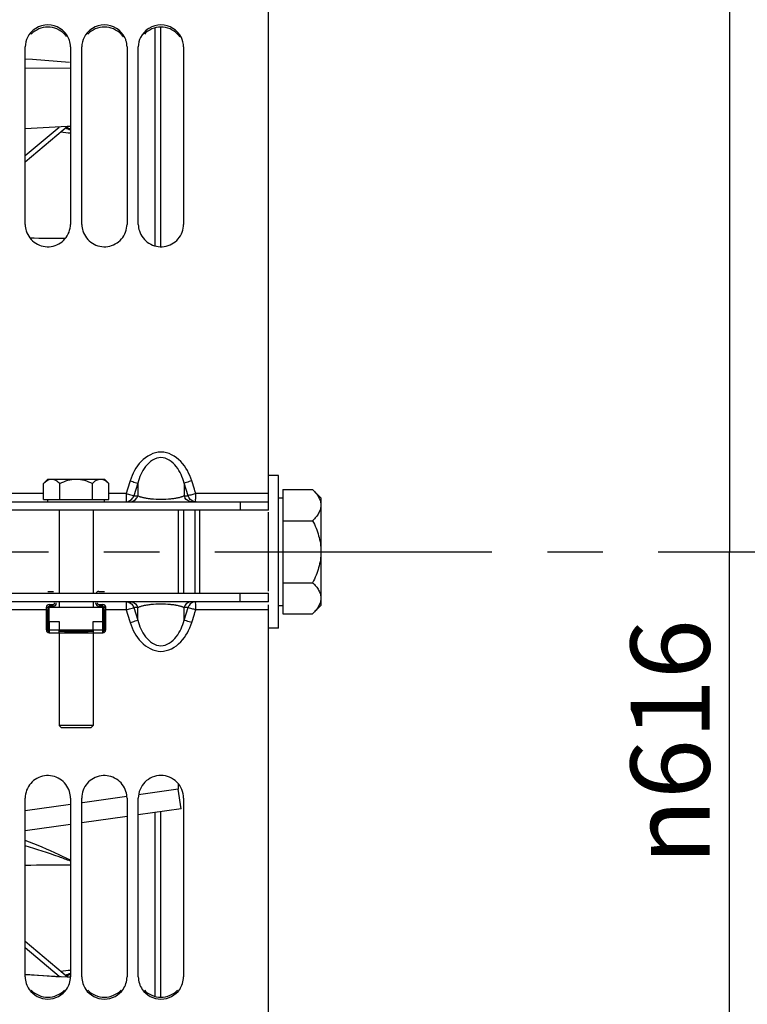
# Model space of a CAD drawing. Units: millimetres. Extents: x 0 to 594, y 0 to 420.
# Drawn here: x 107 to 139, y 222 to 266 of the extents above; entities that cross this region are included whole.
import ezdxf

# ---------------------------------------------------------------- set-up
doc = ezdxf.new("R2010")
doc.units = ezdxf.units.MM
doc.header["$LTSCALE"] = 32.67
doc.linetypes.add('CENTER', pattern=[0.6, 0.375, -0.075, 0.075, -0.075])
doc.layers.get('0').update_dxf_attribs({"linetype": 'CONTINUOUS'})
for name, color, linetype in [('02___PRT_ALL_AXES', 7, 'CONTINUOUS'), ('09_ALL_ROUNDS', 7, 'CONTINUOUS'), ('3_ALL_AXES', 7, 'CONTINUOUS'), ('7_ALL_FEATURES', 7, 'CONTINUOUS'), ('AXE_ASM_REF', 7, 'CONTINUOUS'), ('AXES', 7, 'CONTINUOUS'), ('SOLIDES', 7, 'CONTINUOUS')]:
    doc.layers.add(name, color=color, linetype=linetype)
doc.styles.get("Standard").update_dxf_attribs({"font": 'txt', "width": 0.85})
doc.styles.add('TEXTSTYLE_5', font='gdt', dxfattribs={"width": 0.85})
doc.dimstyles.new('DIMSTYLE_1', dxfattribs={"dimtxt": 3.5, "dimasz": 3.5, "dimexe": 1.5, "dimexo": 1, "dimgap": 0.875, "dimtad": 1, "dimdec": 4, "dimlfac": 4, "dimtxsty": 'STANDARD', "dimblk": '_FILLED', "dimblk1": '_FILLED', "dimblk2": '_FILLED', "dimcen": 0.09, "dimclrt": 5, "dimadec": 0, "dimazin": 0, "dimtp": 0.8, "dimtm": 0.8, "dimtfac": 1, "dimtdec": 4, "dimtofl": 0, "dimtmove": 0, "dimatfit": 3, "dimldrblk": '_FILLED', "dimfxl": 1, "dimtolj": 1, "dimarcsym": 0})
doc.dimstyles.new('DIMSTYLE_3', dxfattribs={"dimtxt": 3.5, "dimasz": 3.5, "dimexe": 1.5, "dimexo": 1, "dimgap": 0.875, "dimtad": 1, "dimdec": 4, "dimlfac": 4, "dimtxsty": 'STANDARD', "dimblk": '_FILLED', "dimblk1": '_FILLED', "dimblk2": '_FILLED', "dimcen": 0.09, "dimclrt": 5, "dimadec": 0, "dimazin": 0, "dimtp": 0.0001, "dimtm": 0.0001, "dimtfac": 1, "dimtdec": 4, "dimtofl": 0, "dimtmove": 0, "dimatfit": 3, "dimldrblk": '_FILLED', "dimfxl": 1, "dimtolj": 1, "dimarcsym": 0})
doc.dimstyles.new('DIMSTYLE_5', dxfattribs={"dimtxt": 3.5, "dimasz": 3.5, "dimexe": 1.5, "dimexo": 1, "dimgap": 0.875, "dimtad": 1, "dimdec": 0, "dimlfac": 4, "dimtxsty": 'STANDARD', "dimblk": '_FILLED', "dimblk1": '_FILLED', "dimblk2": '_FILLED', "dimcen": 0.09, "dimclrt": 5, "dimadec": 0, "dimazin": 0, "dimtp": 0.0001, "dimtm": 0.0001, "dimtfac": 1, "dimtdec": 0, "dimtofl": 0, "dimtmove": 0, "dimatfit": 3, "dimldrblk": '_FILLED', "dimfxl": 1, "dimtolj": 1, "dimarcsym": 0})

# ---------------------------------------------------------------- blocks, each defined once
blk = doc.blocks.new('_FILLED')
at = {"color": 0, "linetype": 'BYBLOCK'}
blk.add_solid([(0, 0), (-1, 0.214), (-1, -0.214)], dxfattribs=at)
blk = doc.blocks.new('*D0')
at = {"color": 2, "linetype": 'CONTINUOUS'}
for p, q in [((73.218, 376.864), (73.218, 377.489)), ((198.447, 376.864), (198.447, 377.489)), ((73.218, 332.951), (73.218, 376.864)), ((198.447, 247.8), (198.447, 376.864)), ((73.218, 375.989), (135.833, 375.989)), ((198.447, 375.989), (135.833, 375.989)), ((73.218, 323.804), (73.218, 328.614))]:
    blk.add_line(p, q, dxfattribs=at)
at = {"color": 2, "linetype": 'CONTINUOUS', "xscale": 3.5, "yscale": 3.5, "zscale": 3.5, "rotation": 180}
blk.add_blockref('_FILLED', (73.218, 375.989), dxfattribs=at)
at = {"color": 2, "linetype": 'CONTINUOUS', "xscale": 3.5, "yscale": 3.5, "zscale": 3.5}
blk.add_blockref('_FILLED', (198.447, 375.989), dxfattribs=at)
at = {"color": 5, "linetype": 'CONTINUOUS', "insert": (135.833, 380.364), "char_height": 3.5, "width": 8.925, "attachment_point": 2, "line_spacing_factor": 0.9}
blk.add_mtext('Xg', dxfattribs=at)
blk = doc.blocks.new('*D12')
at = {"color": 2, "linetype": 'CONTINUOUS'}
for p, q in [((73.218, 348.455), (73.218, 397.489)), ((337.293, 378.912), (337.293, 397.489)), ((73.218, 395.989), (205.256, 395.989)), ((337.293, 395.989), (205.256, 395.989)), ((337.293, 255.245), (337.293, 373.546))]:
    blk.add_line(p, q, dxfattribs=at)
at = {"color": 2, "linetype": 'CONTINUOUS', "xscale": 3.5, "yscale": 3.5, "zscale": 3.5, "rotation": 180}
blk.add_blockref('_FILLED', (73.218, 395.989), dxfattribs=at)
at = {"color": 2, "linetype": 'CONTINUOUS', "xscale": 3.5, "yscale": 3.5, "zscale": 3.5}
blk.add_blockref('_FILLED', (337.293, 395.989), dxfattribs=at)
at = {"color": 5, "linetype": 'CONTINUOUS', "insert": (205.256, 400.364), "char_height": 3.5, "width": 17.85, "attachment_point": 2, "line_spacing_factor": 0.9}
blk.add_mtext('1056', dxfattribs=at)
blk = doc.blocks.new('*D28')
at = {"color": 2, "linetype": 'CONTINUOUS'}
for p in [(138.606, 319.114), (138.606, 165.114)]:
    blk.add_line(p, (138.606, 242.114), dxfattribs=at)
at = {"color": 2, "linetype": 'CONTINUOUS', "xscale": 3.5, "yscale": 3.5, "zscale": 3.5}
for p, rotation in [((138.606, 319.114), 90), ((138.606, 165.114), 270)]:
    blk.add_blockref('_FILLED', p, dxfattribs=dict(at, rotation=rotation))
at = {"color": 5, "linetype": 'CONTINUOUS', "insert": (134.231, 233.7), "char_height": 3.5, "width": 20.3875, "attachment_point": 2, "rotation": 90, "line_spacing_factor": 0.9, "style": 'TEXTSTYLE_5'}
blk.add_mtext('{\\Fgdt;n}\\Ftxt;616', dxfattribs=at)

msp = doc.modelspace()

# ---------------------------------------------------------------- linework, layer by layer
at = {"color": 7, "linetype": 'CONTINUOUS'}
for p, q in [((107.468103, 263.909247), (107.792179, 263.886029)), ((107.792179, 263.886029), (109.422811, 263.758678)), ((109.327385, 260.907265), (107.468103, 260.80529)), ((109.468103, 260.914983), (109.327385, 260.907265)), ((114.468103, 243.948757), (114.468103, 240.278757)), ((108.468103, 240.353757), (108.718103, 240.353757)), ((110.718103, 240.353757), (110.968103, 240.353757)), ((108.768103, 239.828757), (108.768103, 239.853757)), ((108.843103, 239.828757), (108.843103, 239.853757)), ((110.593103, 239.828757), (110.593103, 239.853757)), ((110.668103, 239.828757), (110.668103, 239.853757)), ((108.405603, 238.653757), (108.405603, 239.653757)), ((108.416039, 239.531217), (108.416039, 238.653757)), ((108.480603, 239.653757), (108.480603, 238.653757)), ((108.530603, 239.778757), (108.718103, 239.778757)), ((108.718103, 239.703757), (108.530603, 239.703757)), ((110.718103, 239.778757), (110.905603, 239.778757)), ((110.905603, 239.703757), (110.718103, 239.703757)), ((110.955603, 238.653757), (110.955603, 239.653757)), ((111.020168, 238.653757), (111.020168, 239.531217)), ((111.030603, 238.653757), (111.030603, 239.653757)), ((108.493103, 239.028757), (108.493103, 238.545504)), ((108.493103, 239.028757), (108.968103, 239.028757)), ((108.968103, 239.028757), (108.968103, 238.653757)), ((110.468103, 238.653757), (110.468103, 239.028757)), ((110.468103, 239.028757), (110.943103, 239.028757)), ((110.943103, 238.545504), (110.943103, 239.028757)), ((114.357276, 230.742776), (112.468103, 230.47727)), ((111.968103, 230.406999), (109.968103, 230.125918)), ((109.468103, 230.055647), (107.468103, 229.774566)), ((107.474065, 223.421897), (109.327385, 223.320249)), ((109.327385, 223.320249), (109.468067, 223.312533))]:
    msp.add_line(p, q, dxfattribs=at)
at = {"color": 9, "linetype": 'CONTINUOUS'}
for p, q in [((107.468103, 263.507504), (109.468103, 263.483315)), ((114.235556, 243.948757), (114.235556, 240.278757)), ((108.480603, 239.639747), (108.405603, 239.639747)), ((108.480603, 239.531217), (108.416039, 239.531217)), ((111.030603, 239.639747), (110.955603, 239.639747)), ((111.020168, 239.531217), (110.955603, 239.531217)), ((108.530603, 239.028757), (108.530603, 238.528757)), ((110.905603, 238.528757), (110.905603, 239.028757)), ((108.416039, 238.653757), (108.405603, 238.653757)), ((108.493103, 238.653757), (108.968103, 238.653757)), ((110.468103, 238.653757), (110.943103, 238.653757)), ((111.020168, 238.653757), (111.030603, 238.653757)), ((114.235556, 231.613922), (112.480372, 231.364459)), ((114.235556, 231.85287), (114.235556, 231.613922)), ((114.357276, 230.742776), (114.235556, 231.613922)), ((111.958291, 231.290256), (110.004276, 231.012537)), ((109.468105, 230.936332), (107.468104, 230.65208))]:
    msp.add_line(p, q, dxfattribs=at)
at = {"color": 7, "linetype": 'CONTINUOUS'}
for centre, radius, start, end in [((110.718103, 240.228757), 0.125, 90, 156.3978657), ((108.530603, 239.653757), 0.125, 90, 180), ((108.530603, 239.653757), 0.05, 90, 180), ((108.718103, 239.828757), 0.125, 270, 360), ((108.718103, 239.828757), 0.05, 270, 360), ((110.718103, 239.828757), 0.125, 180, 270), ((110.718103, 239.828757), 0.05, 180, 270), ((110.905603, 239.653757), 0.125, 0, 90), ((110.905603, 239.653757), 0.05, 0, 90), ((108.530603, 238.653757), 0.125, 180, 270), ((108.530603, 238.653757), 0.114564, 180, 250.8933946), ((108.530603, 238.653757), 0.05, 180, 221.4096221), ((110.905603, 238.653757), 0.125, 270, 360), ((110.905603, 238.653757), 0.114564, 289.1066054, 360), ((110.905603, 238.653757), 0.05, 318.5903779, 360)]:
    msp.add_arc(centre, radius, start, end, dxfattribs=at)
for points, knots in [([(108.405603, 239.631217), (108.405603, 239.624536), (108.407426, 239.609767), (108.413057, 239.57677), (108.416039, 239.549931), (108.416039, 239.531217)], [0, 0, 0, 0, 0.199268855, 0.441829426, 1, 1, 1, 1]), ([(111.020168, 239.531217), (111.020168, 239.549931), (111.02315, 239.57677), (111.028781, 239.609767), (111.030603, 239.624536), (111.030603, 239.631217)], [0, 0, 0, 0, 0.558176154, 0.80073462, 1, 1, 1, 1])]:
    msp.add_open_spline(points, degree=3, knots=knots, dxfattribs=at)
at = {"layer": '02___PRT_ALL_AXES', "color": 7, "linetype": 'CONTINUOUS'}
for p, q in [((118.668103, 245.488757), (118.218103, 245.488757)), ((118.668103, 238.738757), (118.668103, 245.488757)), ((118.668103, 238.738757), (118.218103, 238.738757))]:
    msp.add_line(p, q, dxfattribs=at)
at = {"layer": '09_ALL_ROUNDS', "color": 7, "linetype": 'CONTINUOUS'}
for p, q in [((107.468103, 259.347006), (109.149394, 260.757905)), ((109.149394, 260.757905), (109.327385, 260.907265)), ((109.149394, 223.469609), (107.468103, 224.880508)), ((109.009795, 223.303251), (107.475952, 223.418061)), ((109.327385, 223.320249), (109.149394, 223.469609))]:
    msp.add_line(p, q, dxfattribs=at)
at = {"layer": '09_ALL_ROUNDS', "color": 9, "linetype": 'CONTINUOUS'}
for p, q in [((107.468104, 259.630533), (108.965912, 260.88744)), ((108.965912, 223.340074), (107.468104, 224.596981))]:
    msp.add_line(p, q, dxfattribs=at)
for centre, radius, start, end in [((116.904705, 278.879537), 19.586278, 247.0197217, 247.6857416), ((117.812452, 277.746883), 18.893675, 243.2125023, 243.7893544), ((112.885586, 294.519844), 34.066751, 263.527324, 264.2425424), ((109.401654, 328.331998), 72.364384, 268.63068605, 269.8765171), ((109.207854, 155.309075), 72.951561, 89.7956094, 91.3666161), ((112.875303, 189.71641), 34.057145, 95.7416992, 96.4575301), ((116.891224, 205.36979), 19.561086, 112.3018331, 112.9691281), ((117.797609, 206.501252), 18.868734, 116.1710532, 116.7757102)]:
    msp.add_arc(centre, radius, start, end, dxfattribs=at)
for points, knots in [([(109.468062, 228.432546), (109.300407, 228.496631), (108.640446, 228.741618), (107.971063, 228.961396), (107.467809, 229.109066)], [0, 0, 0, 0, 0.2549659, 1, 1, 1, 1]), ([(109.467634, 228.478954), (109.299869, 228.560287), (108.642145, 228.871346), (107.972447, 229.157321), (107.467949, 229.35302)], [0, 0, 0, 0, 0.256252604, 1, 1, 1, 1])]:
    msp.add_open_spline(points, degree=3, knots=knots, dxfattribs=at)
at = {"layer": '3_ALL_AXES', "color": 7, "linetype": 'CONTINUOUS'}
for p, q in [((115.189791, 240.278757), (115.189791, 243.948757)), ((118.218103, 240.36436), (118.218103, 243.863154))]:
    msp.add_line(p, q, dxfattribs=at)
at = {"layer": '7_ALL_FEATURES', "color": 7, "linetype": 'CONTINUOUS'}
for p, q in [((113.218103, 255.628849), (113.218103, 265.270936)), ((113.468103, 255.599555), (113.468103, 265.29936)), ((114.968103, 243.948757), (114.968103, 240.278757)), ((113.218103, 222.450754), (113.218103, 230.582675)), ((113.468105, 222.422042), (113.468105, 230.617811))]:
    msp.add_line(p, q, dxfattribs=at)
at = {"layer": 'AXE_ASM_REF', "color": 2, "linetype": 'CENTER'}
msp.add_line((57.043103, 242.113757), (342.293103, 242.113757), dxfattribs=at)
at = {"layer": 'AXES', "color": 7, "linetype": 'CONTINUOUS'}
for p, q in [((108.274728, 245.130381), (108.468103, 245.323757)), ((108.274728, 244.423757), (108.274728, 245.130381)), ((108.468549, 245.323757), (110.967658, 245.323757)), ((108.996416, 244.423757), (108.996416, 245.130381)), ((110.439791, 244.423757), (110.439791, 245.130381)), ((111.161479, 245.130381), (110.968103, 245.323757)), ((111.161479, 244.423757), (111.161479, 245.130381)), ((118.855603, 244.856171), (118.855603, 239.371343)), ((118.855603, 244.856171), (120.17569, 244.856171)), ((120.17569, 244.856171), (120.543103, 244.488757)), ((108.274728, 244.423757), (111.161479, 244.423757)), ((108.468103, 244.323757), (108.468103, 244.423757)), ((110.968103, 244.323757), (110.968103, 244.423757)), ((118.668103, 244.488757), (118.855603, 244.488757)), ((120.543103, 244.488649), (120.543103, 239.738865)), ((118.855603, 243.484964), (120.17569, 243.484964)), ((118.855603, 240.74255), (120.17569, 240.74255)), ((108.530603, 239.028757), (108.530603, 239.653757)), ((108.530603, 239.653757), (110.905603, 239.653757)), ((110.905603, 239.028757), (110.905603, 239.653757)), ((118.668103, 239.738757), (118.855603, 239.738757)), ((120.17569, 239.371343), (120.543103, 239.738757)), ((118.855603, 239.371343), (120.17569, 239.371343)), ((108.968103, 238.539193), (108.968103, 238.653757)), ((108.968103, 238.653757), (110.468103, 238.653757)), ((108.968103, 238.603757), (110.468103, 238.603757)), ((109.218103, 238.603757), (109.218103, 238.539193)), ((109.218103, 238.539193), (110.218103, 238.539193)), ((110.218103, 238.603757), (110.218103, 238.539193)), ((110.468103, 238.653757), (110.468103, 238.539193)), ((108.530603, 238.528757), (110.905603, 238.528757))]:
    msp.add_line(p, q, dxfattribs=at)
msp.add_arc((108.682023, 244.867609), 0.464268, 115.2880045, 115.8877745, dxfattribs=at)
for points, knots in [([(108.274728, 245.130381), (108.290801, 245.146454), (108.352827, 245.205447), (108.422643, 245.257785), (108.479318, 245.285289)], [0, 0, 0, 0, 0.265152742, 1, 1, 1, 1]), ([(108.483702, 245.287388), (108.495948, 245.293173), (108.544131, 245.313435), (108.596829, 245.323757), (108.635572, 245.323757)], [0, 0, 0, 0, 0.259030103, 1, 1, 1, 1]), ([(108.635572, 245.323757), (108.700172, 245.323757), (108.838702, 245.275858), (108.943754, 245.183043), (108.996416, 245.130381)], [0, 0, 0, 0, 0.464502241, 1, 1, 1, 1]), ([(108.996416, 245.130381), (109.108635, 245.186491), (109.341215, 245.283949), (109.592803, 245.323757), (109.718103, 245.323757)], [0, 0, 0, 0, 0.500329229, 1, 1, 1, 1]), ([(109.718103, 245.323757), (109.84346, 245.323757), (110.095063, 245.283992), (110.327619, 245.186467), (110.439791, 245.130381)], [0, 0, 0, 0, 0.499888667, 1, 1, 1, 1]), ([(110.439791, 245.130381), (110.49247, 245.18306), (110.597555, 245.275826), (110.736062, 245.323757), (110.800635, 245.323757)], [0, 0, 0, 0, 0.53568839, 1, 1, 1, 1]), ([(110.800635, 245.323757), (110.865236, 245.323757), (111.003765, 245.275858), (111.108818, 245.183043), (111.161479, 245.130381)], [0, 0, 0, 0, 0.464502241, 1, 1, 1, 1]), ([(120.17569, 244.856171), (120.227533, 244.804327), (120.32381, 244.699762), (120.443093, 244.531495), (120.523406, 244.355043), (120.543103, 244.230722), (120.543103, 244.170567)], [0, 0, 0, 0, 0.276040511, 0.534089681, 0.773517214, 1, 1, 1, 1]), ([(120.543103, 244.170567), (120.543103, 244.110417), (120.523465, 243.986097), (120.443109, 243.809662), (120.323804, 243.641409), (120.22754, 243.536814), (120.17569, 243.484964)], [0, 0, 0, 0, 0.226462412, 0.465867865, 0.723925979, 1, 1, 1, 1]), ([(120.17569, 243.484964), (120.282301, 243.271742), (120.467465, 242.829838), (120.543103, 242.351823), (120.543103, 242.113757)], [0, 0, 0, 0, 0.500340149, 1, 1, 1, 1]), ([(120.543103, 242.113757), (120.543103, 241.875713), (120.467489, 241.397693), (120.282311, 240.955792), (120.17569, 240.74255)], [0, 0, 0, 0, 0.499613779, 1, 1, 1, 1]), ([(120.17569, 240.74255), (120.227533, 240.690706), (120.32381, 240.586141), (120.443093, 240.417874), (120.523406, 240.241422), (120.543103, 240.117102), (120.543103, 240.056947)], [0, 0, 0, 0, 0.276040511, 0.534089681, 0.773517214, 1, 1, 1, 1]), ([(120.543103, 240.056947), (120.543103, 239.996796), (120.523465, 239.872476), (120.443109, 239.696042), (120.323804, 239.527789), (120.22754, 239.423194), (120.17569, 239.371343)], [0, 0, 0, 0, 0.226462412, 0.465867865, 0.723925979, 1, 1, 1, 1]), ([(108.978539, 238.528757), (108.975771, 238.528757), (108.969321, 238.529975), (108.968103, 238.536425), (108.968103, 238.539193)], [0, 0, 0, 0, 0.499999827, 1, 1, 1, 1]), ([(109.218103, 238.539193), (109.218103, 238.536425), (109.216885, 238.529975), (109.210435, 238.528757), (109.207668, 238.528757)], [0, 0, 0, 0, 0.500002906, 1, 1, 1, 1]), ([(110.228539, 238.528757), (110.225771, 238.528757), (110.219321, 238.529975), (110.218103, 238.536425), (110.218103, 238.539193)], [0, 0, 0, 0, 0.499999827, 1, 1, 1, 1]), ([(110.468103, 238.539193), (110.468103, 238.536425), (110.466885, 238.529975), (110.460435, 238.528757), (110.457668, 238.528757)], [0, 0, 0, 0, 0.500002906, 1, 1, 1, 1])]:
    msp.add_open_spline(points, degree=3, knots=knots, dxfattribs=at)
at = {"layer": 'SOLIDES', "color": 7, "linetype": 'CONTINUOUS'}
for p, q in [((118.218103, 243.948757), (118.218103, 331.239808)), ((107.468103, 256.585266), (107.468103, 264.432525)), ((109.468103, 264.432525), (109.468103, 256.585266)), ((109.968103, 256.585266), (109.968103, 264.432525)), ((111.968103, 264.432525), (111.968103, 256.585266)), ((112.468103, 256.585266), (112.468103, 264.432525)), ((114.468103, 264.432525), (114.468103, 256.585266)), ((78.718103, 244.323757), (118.218103, 244.323757)), ((116.968103, 244.323757), (116.968103, 243.948757)), ((108.968103, 243.948757), (108.968103, 240.278757)), ((110.468103, 243.948757), (110.468103, 240.278757)), ((116.968103, 239.903757), (116.968103, 240.278757)), ((118.218103, 239.903757), (118.218103, 240.278757)), ((118.218103, 239.903757), (78.718103, 239.903757)), ((108.968103, 239.903757), (108.968103, 239.653757)), ((110.468103, 239.903757), (110.468103, 239.653757)), ((118.218103, 152.987706), (118.218103, 239.762139)), ((108.968103, 238.528757), (108.968103, 234.423757)), ((110.468103, 238.528757), (110.468103, 234.423757)), ((109.068103, 234.323757), (108.968103, 234.423757)), ((110.468103, 234.423757), (108.968103, 234.423757)), ((110.368103, 234.323757), (109.068103, 234.323757)), ((110.368103, 234.323757), (110.468103, 234.423757)), ((107.468103, 223.313202), (107.468103, 231.221214)), ((109.468103, 231.221214), (109.468103, 223.313202)), ((109.968103, 223.313202), (109.968103, 231.221214)), ((111.968103, 231.221214), (111.968103, 223.313202)), ((112.468103, 223.313202), (112.468103, 231.221214)), ((114.468103, 231.221214), (114.468103, 223.313202))]:
    msp.add_line(p, q, dxfattribs=at)
at = {"layer": 'SOLIDES', "color": 9, "linetype": 'CONTINUOUS'}
for p, q in [((112.108642, 245.246499), (111.989415, 244.874106)), ((112.448507, 245.147617), (112.359134, 244.867142)), ((112.448507, 245.147617), (112.448507, 244.586693)), ((114.4877, 245.147617), (114.4877, 244.586693)), ((114.577098, 244.867062), (114.4877, 245.147617)), ((114.946814, 244.874035), (114.827565, 245.246499)), ((108.274728, 244.687926), (100.006593, 244.687926)), ((111.929613, 244.687926), (111.161479, 244.687926)), ((111.989415, 244.874106), (111.929613, 244.687926)), ((112.359134, 244.867142), (112.269479, 244.586693)), ((114.666728, 244.586693), (114.577098, 244.867062)), ((114.9681, 244.80772), (114.946814, 244.874035)), ((115.006593, 244.687926), (114.9681, 244.80772)), ((118.218103, 244.687926), (115.006593, 244.687926)), ((115.006659, 244.616227), (115.006593, 244.687926)), ((112.269479, 244.586693), (112.448507, 244.586693)), ((114.4877, 244.586693), (114.666728, 244.586693)), ((108.405603, 239.539588), (100.006593, 239.539588)), ((108.530603, 239.539588), (108.480603, 239.539588)), ((110.955603, 239.539588), (110.905603, 239.539588)), ((111.929613, 239.539588), (111.030603, 239.539588)), ((111.929556, 239.611231), (111.929613, 239.539588)), ((111.929613, 239.539588), (111.989392, 239.353479)), ((112.448507, 239.640821), (112.269479, 239.640821)), ((112.269479, 239.640821), (112.359108, 239.360453)), ((112.448507, 239.079897), (112.448507, 239.640821)), ((114.4877, 239.079897), (114.4877, 239.640821)), ((114.666728, 239.640821), (114.4877, 239.640821)), ((114.577073, 239.360372), (114.666728, 239.640821)), ((114.946792, 239.353408), (114.9681, 239.419794)), ((114.9681, 239.419794), (115.006593, 239.539588)), ((118.218103, 239.539588), (115.006593, 239.539588)), ((111.989392, 239.353479), (112.108642, 238.981015)), ((112.359108, 239.360453), (112.448507, 239.079897)), ((114.4877, 239.079897), (114.577073, 239.360372)), ((114.827565, 238.981015), (114.946792, 239.353408))]:
    msp.add_line(p, q, dxfattribs=at)
at = {"layer": 'SOLIDES', "color": 3, "linetype": 'CONTINUOUS'}
for p, q in [((118.218103, 243.948757), (78.718103, 243.948757)), ((78.718103, 240.278757), (118.218103, 240.278757))]:
    msp.add_line(p, q, dxfattribs=at)
for centre in [(108.511377, 264.33493), (111.011377, 264.33493), (113.511377, 264.33493)]:
    msp.add_arc(centre, 0.955096, 34.6891693, 43.651736, dxfattribs=at)
at = {"layer": 'SOLIDES', "color": 7, "linetype": 'CONTINUOUS'}
for centre, radius, start, end in [((108.491048, 264.41925), 0.978554, 17.8799987, 26.1283656), ((110.991048, 264.41925), 0.978554, 17.8799987, 26.1283656), ((108.46277, 223.32678), 0.996271, 197.7388536, 214.3315226), ((110.96277, 223.32678), 0.996271, 197.7388536, 214.3315226), ((113.46277, 223.32678), 0.996271, 197.7388536, 214.3315226)]:
    msp.add_arc(centre, radius, start, end, dxfattribs=at)
at = {"layer": 'SOLIDES', "color": 9, "linetype": 'CONTINUOUS'}
for centre, radius, start, end in [((111.898943, 244.697287), 0.386696, 327.8241805, 335.5810392), ((111.90147, 244.696282), 0.383979, 335.5616767, 343.4170837), ((112.077949, 244.697295), 0.386719, 327.8820499, 335.6101636), ((112.080491, 244.696283), 0.383987, 335.5910017, 343.4172407), ((112.698783, 245.082551), 0.555439, 243.218405, 245.3694958), ((113.224618, 246.925115), 2.476381, 258.6764367, 260.6036212), ((113.327269, 247.556775), 3.116326, 260.6376899, 263.4774077), ((113.392868, 248.098358), 3.661856, 263.4202436, 264.3818811), ((113.468078, 248.867867), 4.435032, 264.3881406, 275.6625037), ((113.57995, 247.772211), 3.333686, 275.6071738, 278.6936048), ((113.836698, 246.320981), 1.859399, 282.4076331, 283.8307078), ((114.855716, 244.696283), 0.383987, 196.5827575, 204.408978), ((114.858258, 244.697295), 0.386719, 204.3898162, 212.1179162), ((115.034736, 244.696282), 0.383979, 196.5829166, 204.438345), ((115.037264, 244.697287), 0.386696, 204.4189823, 212.1758465), ((86.328758, 244.550011), 28.677977, 359.8794412, 0.1322922), ((142.708067, 239.674215), 30.778576, 179.8817439, 180.1172481), ((111.898943, 239.530227), 0.386696, 24.4190599, 32.1759445), ((111.901471, 239.531232), 0.383979, 16.5829177, 24.4384232), ((112.077949, 239.530219), 0.386719, 24.3898162, 32.1179162), ((112.080491, 239.531231), 0.383987, 16.5827575, 24.408978), ((113.130926, 237.768021), 2.001424, 101.6885492, 103.1540329), ((113.223695, 237.310304), 2.468445, 99.0453297, 101.6448263), ((113.349459, 236.512703), 3.275899, 95.6757564, 99.0244114), ((113.46813, 235.352828), 4.441826, 84.5820086, 95.719353), ((113.53697, 236.068066), 3.723283, 83.5765124, 84.5973667), ((113.60744, 236.663033), 3.124169, 80.5704242, 83.6400574), ((113.695522, 237.210117), 2.570048, 79.4790016, 80.5093651), ((113.744797, 237.475474), 2.300155, 78.4256236, 79.4788176), ((113.815423, 237.815107), 1.953259, 76.2450063, 78.4563056), ((114.235718, 239.141448), 0.559345, 63.224648, 65.5250975), ((114.855716, 239.531231), 0.383987, 155.5909979, 163.4172402), ((114.858258, 239.530219), 0.386719, 147.8820438, 155.6101599), ((115.034736, 239.531232), 0.383979, 155.5616769, 163.4170837), ((115.037264, 239.530227), 0.386696, 147.8241808, 155.5810394)]:
    msp.add_arc(centre, radius, start, end, dxfattribs=at)
at = {"layer": 'SOLIDES', "color": 7, "linetype": 'CONTINUOUS'}
for points in [[(109.369604, 264.850189), (109.214457, 265.166519), (108.468103, 265.637508), (107.721749, 265.166519), (107.566603, 264.850189)], [(111.869604, 264.850189), (111.714457, 265.166519), (110.968103, 265.637508), (110.221749, 265.166519), (110.066603, 264.850189)], [(114.369604, 264.850189), (114.214457, 265.166519), (113.468103, 265.637508), (112.721749, 265.166519), (112.566603, 264.850189)], [(107.566603, 264.850189), (107.503615, 264.721763), (107.468103, 264.575566), (107.468103, 264.432525)], [(109.468103, 264.432525), (109.468103, 264.529455), (109.452079, 264.627435), (109.42234, 264.71969)], [(110.066603, 264.850189), (110.003615, 264.721763), (109.968103, 264.575566), (109.968103, 264.432525)], [(111.968103, 264.432525), (111.968103, 264.529455), (111.952079, 264.627435), (111.92234, 264.71969)], [(112.566603, 264.850189), (112.503615, 264.721763), (112.468103, 264.575566), (112.468103, 264.432525)], [(114.468103, 264.432525), (114.468103, 264.575566), (114.432591, 264.721763), (114.369604, 264.850189)], [(107.468103, 256.585266), (107.468103, 256.486447), (107.484107, 256.386593), (107.513867, 256.292361)], [(109.968103, 256.585266), (109.968103, 256.486447), (109.984107, 256.386593), (110.013867, 256.292361)], [(112.468103, 256.585266), (112.468103, 256.486447), (112.484107, 256.386593), (112.513867, 256.292361)], [(109.468103, 231.221214), (109.468103, 231.320591), (109.452113, 231.421), (109.42234, 231.515812)], [(111.968103, 231.221214), (111.968103, 231.320591), (111.952113, 231.421), (111.92234, 231.515812)], [(107.468103, 223.313202), (107.468103, 223.21535), (107.48411, 223.116454), (107.513867, 223.023237)], [(109.296145, 222.764903), (109.404319, 222.922977), (109.468103, 223.121658), (109.468103, 223.313202)], [(109.968103, 223.313202), (109.968103, 223.21535), (109.98411, 223.116454), (110.013867, 223.023237)], [(111.796145, 222.764903), (111.904319, 222.922977), (111.968103, 223.121658), (111.968103, 223.313202)], [(112.468103, 223.313202), (112.468103, 223.21535), (112.48411, 223.116454), (112.513867, 223.023237)], [(114.296145, 222.764903), (114.404319, 222.922977), (114.468103, 223.121658), (114.468103, 223.313202)], [(107.640061, 222.764903), (107.815773, 222.508135), (108.468103, 222.160071), (109.120433, 222.508135), (109.296145, 222.764903)], [(110.140061, 222.764903), (110.315773, 222.508135), (110.968103, 222.160071), (111.620433, 222.508135), (111.796145, 222.764903)], [(112.640061, 222.764903), (112.815773, 222.508135), (113.468103, 222.160071), (114.120433, 222.508135), (114.296145, 222.764903)]]:
    msp.add_open_spline(points, degree=3, dxfattribs=at)
at = {"layer": 'SOLIDES', "color": 3, "linetype": 'CONTINUOUS'}
for points in [[(109.202435, 264.994206), (109.018954, 265.186342), (108.468103, 265.421711), (107.917253, 265.186342), (107.733772, 264.994206)], [(111.702435, 264.994206), (111.518954, 265.186342), (110.968103, 265.421711), (110.417253, 265.186342), (110.233772, 264.994206)], [(114.202435, 264.994206), (114.018954, 265.186342), (113.468103, 265.421711), (112.917253, 265.186342), (112.733772, 264.994206)], [(107.733772, 222.730269), (107.916576, 222.536931), (108.468103, 222.297724), (109.01963, 222.536931), (109.202435, 222.730269)], [(110.233772, 222.730269), (110.416576, 222.536931), (110.968103, 222.297724), (111.51963, 222.536931), (111.702435, 222.730269)], [(112.733772, 222.730269), (112.916576, 222.536931), (113.468103, 222.297724), (114.01963, 222.536931), (114.202435, 222.730269)]]:
    msp.add_open_spline(points, degree=3, dxfattribs=at)
at = {"layer": 'SOLIDES', "color": 7, "linetype": 'CONTINUOUS'}
for points, knots in [([(107.513867, 256.292361), (107.583164, 256.072937), (107.893287, 255.670247), (108.629737, 255.522009), (109.290855, 255.878621), (109.468103, 256.355415), (109.468103, 256.585266)], [0, 0, 0, 0, 0.249351608, 0.500307708, 0.750924621, 1, 1, 1, 1]), ([(110.013867, 256.292361), (110.083164, 256.072937), (110.393287, 255.670247), (111.129737, 255.522009), (111.790855, 255.878621), (111.968103, 256.355415), (111.968103, 256.585266)], [0, 0, 0, 0, 0.249351608, 0.500307708, 0.750924621, 1, 1, 1, 1]), ([(112.513867, 256.292361), (112.583164, 256.072937), (112.893287, 255.670247), (113.629737, 255.522009), (114.290855, 255.878621), (114.468103, 256.355415), (114.468103, 256.585266)], [0, 0, 0, 0, 0.249351608, 0.500307708, 0.750924621, 1, 1, 1, 1]), ([(109.42234, 231.515812), (109.35316, 231.736115), (109.044169, 232.14078), (108.305985, 232.290673), (107.644323, 231.930668), (107.468103, 231.452215), (107.468103, 231.221214)], [0, 0, 0, 0, 0.249601359, 0.499990223, 0.750301172, 1, 1, 1, 1]), ([(111.92234, 231.515812), (111.85316, 231.736115), (111.544169, 232.14078), (110.805985, 232.290673), (110.144323, 231.930668), (109.968103, 231.452215), (109.968103, 231.221214)], [0, 0, 0, 0, 0.249601359, 0.499990223, 0.750301172, 1, 1, 1, 1]), ([(114.468103, 231.221214), (114.468103, 231.47543), (114.250637, 232.005547), (113.468103, 232.323249), (112.68557, 232.005547), (112.468103, 231.47543), (112.468103, 231.221214)], [0, 0, 0, 0, 0.249619208, 0.5, 0.750380792, 1, 1, 1, 1])]:
    msp.add_open_spline(points, degree=3, knots=knots, dxfattribs=at)
at = {"layer": 'SOLIDES', "color": 9, "linetype": 'CONTINUOUS'}
for points, knots in [([(114.827565, 245.246499), (114.727623, 245.559353), (114.435498, 246.160204), (113.46898, 246.697897), (112.501025, 246.161238), (112.208684, 245.559625), (112.108642, 245.246499)], [0, 0, 0, 0, 0.252161045, 0.499749479, 0.747617139, 1, 1, 1, 1]), ([(114.4877, 245.147617), (114.417609, 245.40596), (114.232815, 245.902072), (113.468881, 246.456935), (112.70348, 245.902903), (112.518658, 245.406145), (112.448507, 245.147617)], [0, 0, 0, 0, 0.252404274, 0.49975255, 0.747413082, 1, 1, 1, 1]), ([(112.108642, 245.246499), (112.145358, 245.234833), (112.258144, 245.200399), (112.370644, 245.163523), (112.448507, 245.147617)], [0, 0, 0, 0, 0.32649305, 1, 1, 1, 1]), ([(114.827565, 245.246499), (114.790849, 245.234833), (114.678063, 245.200399), (114.565563, 245.163523), (114.4877, 245.147617)], [0, 0, 0, 0, 0.326493108, 1, 1, 1, 1]), ([(111.929613, 244.687926), (111.929613, 244.641336), (111.925982, 244.520427), (111.944719, 244.397016), (111.929613, 244.323757)], [0, 0, 0, 0, 0.383802223, 1, 1, 1, 1]), ([(111.929613, 244.687926), (111.961696, 244.675457), (112.069112, 244.643528), (112.17653, 244.612436), (112.251398, 244.592503)], [0, 0, 0, 0, 0.307610021, 1, 1, 1, 1]), ([(114.968054, 244.674128), (114.939034, 244.664502), (114.844401, 244.637902), (114.750214, 244.609916), (114.684806, 244.592503)], [0, 0, 0, 0, 0.311161687, 1, 1, 1, 1]), ([(115.006593, 244.687926), (115.000231, 244.685453), (114.987437, 244.680702), (114.974527, 244.676275), (114.968054, 244.674128)], [0, 0, 0, 0, 0.50022175, 1, 1, 1, 1]), ([(112.251398, 244.592503), (112.254737, 244.591614), (112.260835, 244.589901), (112.266828, 244.587816), (112.269479, 244.586693)], [0, 0, 0, 0, 0.545522397, 1, 1, 1, 1]), ([(112.467295, 244.577649), (112.480715, 244.571487), (112.50985, 244.559363), (112.539609, 244.548891), (112.555545, 244.543681)], [0, 0, 0, 0, 0.468301499, 1, 1, 1, 1]), ([(112.555545, 244.543681), (112.568468, 244.539457), (112.595642, 244.531119), (112.623062, 244.523639), (112.637413, 244.519935)], [0, 0, 0, 0, 0.478457701, 1, 1, 1, 1]), ([(112.637413, 244.519935), (112.653423, 244.515804), (112.686983, 244.507689), (112.720748, 244.500481), (112.738382, 244.49694)], [0, 0, 0, 0, 0.478979619, 1, 1, 1, 1]), ([(114.281195, 244.515493), (114.302163, 244.520662), (114.341476, 244.531127), (114.380278, 244.54337), (114.398301, 244.549617)], [0, 0, 0, 0, 0.531000284, 1, 1, 1, 1]), ([(114.398301, 244.549617), (114.414623, 244.555274), (114.444863, 244.566618), (114.474308, 244.579926), (114.4877, 244.586693)], [0, 0, 0, 0, 0.535171373, 1, 1, 1, 1]), ([(114.684806, 244.592503), (114.681468, 244.591614), (114.67537, 244.589901), (114.669378, 244.587815), (114.666728, 244.586693)], [0, 0, 0, 0, 0.545518208, 1, 1, 1, 1]), ([(115.006593, 244.323757), (115.007804, 244.320218), (114.995888, 244.432949), (115.006507, 244.438104), (115.006672, 244.489669)], [0, 0, 0, 0, 0.067627069, 1, 1, 1, 1]), ([(111.929613, 239.903757), (111.928281, 239.907254), (111.941041, 239.794796), (111.929715, 239.789338), (111.929557, 239.737741)], [0, 0, 0, 0, 0.067629792, 1, 1, 1, 1]), ([(115.006593, 239.539588), (115.006593, 239.625537), (115.018154, 239.745176), (114.996578, 239.869761), (115.006593, 239.903757)], [0, 0, 0, 0, 0.708045163, 1, 1, 1, 1]), ([(111.929613, 239.539588), (111.961696, 239.552059), (112.069113, 239.583987), (112.176532, 239.615079), (112.251401, 239.635011)], [0, 0, 0, 0, 0.307611968, 1, 1, 1, 1]), ([(112.251401, 239.635011), (112.254739, 239.6359), (112.260836, 239.637613), (112.266828, 239.639699), (112.269479, 239.640821)], [0, 0, 0, 0, 0.545518208, 1, 1, 1, 1]), ([(112.545949, 239.680646), (112.52806, 239.674611), (112.495077, 239.66251), (112.462994, 239.648141), (112.448507, 239.640821)], [0, 0, 0, 0, 0.537697517, 1, 1, 1, 1]), ([(114.397359, 239.678222), (114.379272, 239.68447), (114.340332, 239.696708), (114.300887, 239.707181), (114.27985, 239.712348)], [0, 0, 0, 0, 0.469030463, 1, 1, 1, 1]), ([(114.467452, 239.650533), (114.456613, 239.655474), (114.433446, 239.665239), (114.409851, 239.673907), (114.397359, 239.678222)], [0, 0, 0, 0, 0.47404654, 1, 1, 1, 1]), ([(114.684806, 239.635011), (114.681468, 239.6359), (114.67537, 239.637613), (114.669378, 239.639699), (114.666728, 239.640821)], [0, 0, 0, 0, 0.545518444, 1, 1, 1, 1]), ([(114.968054, 239.553386), (114.939034, 239.563012), (114.844401, 239.589612), (114.750214, 239.617598), (114.684806, 239.635011)], [0, 0, 0, 0, 0.31116155, 1, 1, 1, 1]), ([(115.006593, 239.539588), (115.000231, 239.542061), (114.987437, 239.546812), (114.974527, 239.551239), (114.968054, 239.553386)], [0, 0, 0, 0, 0.500221751, 1, 1, 1, 1]), ([(112.108642, 238.981015), (112.145358, 238.992681), (112.258144, 239.027115), (112.370644, 239.063991), (112.448507, 239.079897)], [0, 0, 0, 0, 0.326493052, 1, 1, 1, 1]), ([(112.108642, 238.981015), (112.208588, 238.668162), (112.500688, 238.067273), (113.467246, 237.529772), (114.435212, 238.066272), (114.727493, 238.667908), (114.827565, 238.981015)], [0, 0, 0, 0, 0.252166459, 0.499756102, 0.747618103, 1, 1, 1, 1]), ([(112.448507, 239.079897), (112.518598, 238.821554), (112.703387, 238.325435), (113.467338, 237.770607), (114.232732, 238.324619), (114.417544, 238.821376), (114.4877, 239.079897)], [0, 0, 0, 0, 0.252405969, 0.499755746, 0.747416664, 1, 1, 1, 1]), ([(114.827565, 238.981015), (114.790849, 238.992681), (114.678063, 239.027115), (114.565563, 239.063991), (114.4877, 239.079897)], [0, 0, 0, 0, 0.32649305, 1, 1, 1, 1])]:
    msp.add_open_spline(points, degree=3, knots=knots, dxfattribs=at)
for points in [[(111.929613, 244.323757), (112.043184, 244.323757), (112.165751, 244.395248), (112.226249, 244.491364)], [(112.108642, 244.323757), (112.222326, 244.323757), (112.345022, 244.395417), (112.405483, 244.49169)], [(114.083838, 244.476827), (114.13489, 244.484698), (114.185774, 244.493898), (114.236219, 244.505011)], [(114.827565, 244.323757), (114.713881, 244.323757), (114.591184, 244.395417), (114.530723, 244.49169)], [(115.006593, 244.323757), (114.893023, 244.323757), (114.770456, 244.395248), (114.709958, 244.491364)], [(111.929613, 239.903757), (112.043184, 239.903757), (112.165751, 239.832266), (112.226249, 239.736151)], [(112.108642, 239.903757), (112.222326, 239.903757), (112.345023, 239.832097), (112.405483, 239.735824)], [(114.827565, 239.903757), (114.713881, 239.903757), (114.591184, 239.832097), (114.530724, 239.735824)], [(115.006593, 239.903757), (114.893023, 239.903757), (114.770455, 239.832266), (114.709957, 239.73615)], [(112.675462, 239.716931), (112.631808, 239.706715), (112.588429, 239.694979), (112.545949, 239.680646)]]:
    msp.add_open_spline(points, degree=3, dxfattribs=at)

# ---------------------------------------------------------------- dimensions: what is measured, and where the dimension line sits
at = {"color": 2, "linetype": 'CONTINUOUS'}
dim = msp.add_linear_dim(base=(337.293103, 395.988757), p1=(73.218103, 347.455373), p2=(337.293103, 254.244832), dimstyle='DIMSTYLE_5', dxfattribs=at)
dim.commit()
dim.dimension.update_dxf_attribs({"geometry": '*D12', "text_midpoint": (205.62748, 395.988757), "dimtype": 160})
for base, p1, p2, angle, text, dimstyle, picture, middle in [((73.218103, 375.988757), (198.447119, 246.799753), (73.218103, 322.804373), 180, 'Xg', 'DIMSTYLE_1', '*D0', (135.832612, 375.988757)), ((138.606026, 319.113757), (115.718103, 165.113757), (115.718103, 319.113757), 90, '%%c<>', 'DIMSTYLE_3', '*D28', (138.606026, 233.70038))]:
    dim = msp.add_linear_dim(base=base, p1=p1, p2=p2, angle=angle, text=text, dimstyle=dimstyle, dxfattribs=at)
    dim.commit()
    dim.dimension.update_dxf_attribs({"geometry": picture, "text_midpoint": middle, "dimtype": 160})

doc.saveas('drawing.dxf')
